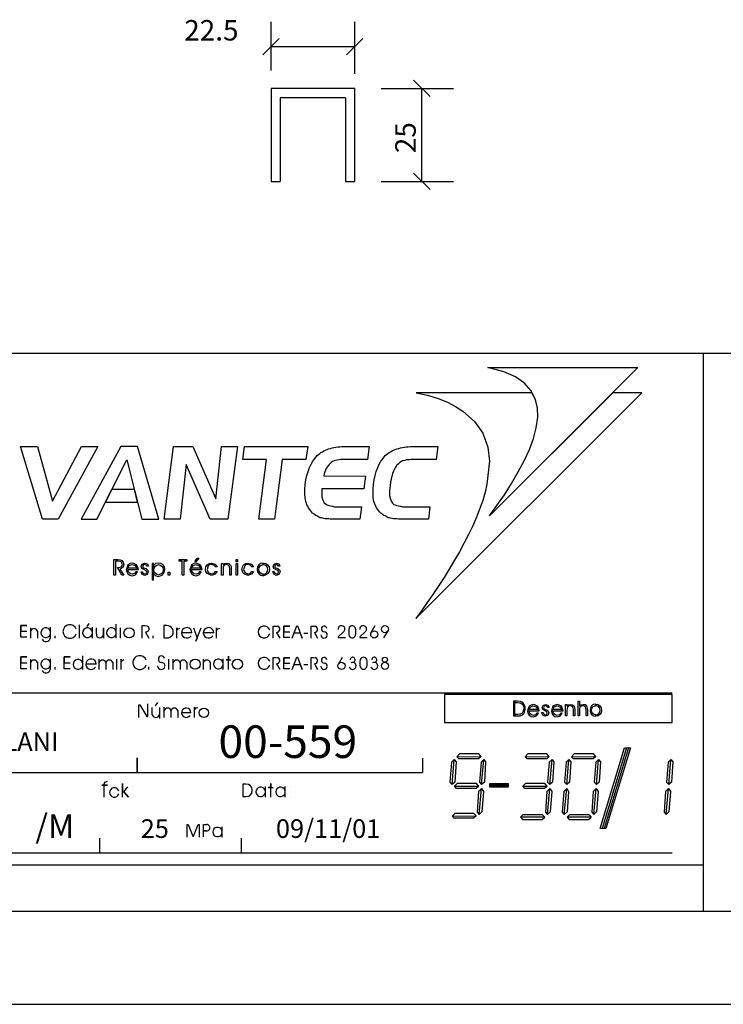
# Model space of a CAD drawing. Extents: x -4864 to 886, y 1133 to 4533.
# Drawn here: x -2881 to -2503, y 1133 to 1663 of the extents above; entities that cross this region are included whole.
import ezdxf

# ---------------------------------------------------------------- set-up
doc = ezdxf.new("R2010")
doc.units = 0
doc.header["$LTSCALE"] = 50
doc.header["$MEASUREMENT"] = 0
doc.layers.get('0').update_dxf_attribs({"linetype": 'CONTINUOUS'})
for name, color, linetype in [('207', 3, 'CONTINUOUS'), ('208', 1, 'CONTINUOUS'), ('212', 15, 'CONTINUOUS'), ('213', 12, 'CONTINUOUS'), ('220', 4, 'CONTINUOUS'), ('221', 5, 'CONTINUOUS'), ('234', 9, 'CONTINUOUS'), ('235', 6, 'CONTINUOUS'), ('7', 2, 'CONTINUOUS')]:
    doc.layers.add(name, color=color, linetype=linetype)
doc.styles.get("Standard").update_dxf_attribs({"font": 'ROMANS.SHX'})

msp = doc.modelspace()

# ---------------------------------------------------------------- linework, layer by layer
for p, q in [((-2701.150146, 1625.757446), (-2746.150146, 1625.757446)), ((-2746.150146, 1625.757446), (-2746.150146, 1575.757446)), ((-2701.150146, 1575.757446), (-2701.150146, 1625.757446)), ((-2706.150146, 1620.757446), (-2741.150146, 1620.757446)), ((-2741.150146, 1620.757446), (-2741.150146, 1575.757446)), ((-2706.150146, 1620.757446), (-2706.150146, 1575.757446)), ((-2746.150146, 1575.757446), (-2741.150146, 1575.757446)), ((-2706.150146, 1575.757446), (-2701.150146, 1575.757446)), ((-2955.136719, 1300.845215), (-2530.576172, 1300.845215)), ((-2818.125, 1265.981934), (-2818.125, 1258.071777)), ((-2818.125, 1258.071777), (-2818.125, 1265.981934)), ((-2664.707031, 1265.786621), (-2664.707031, 1258.071777)), ((-2955.136719, 1258.071777), (-2664.707031, 1258.071777)), ((-2838.339844, 1222.720215), (-2838.339844, 1214.858887)), ((-2762.265625, 1222.720215), (-2762.265625, 1214.858887)), ((-2955.136719, 1214.858887), (-2530.576172, 1214.858887)), ((-4863.779297, 1133.413574), (886.22168, 1133.413574))]:
    msp.add_line(p, q)
for points in [[(-2652.988281, 1299.91748), (-2652.988281, 1284.927246), (-2530.576172, 1284.927246), (-2530.576172, 1299.91748), (-2652.988281, 1299.91748)], [(-2615.878906, 1296.401855), (-2615.878906, 1288.394043), (-2615.097656, 1288.394043), (-2615.097656, 1296.401855), (-2615.878906, 1296.401855)], [(-2615.097656, 1296.401855), (-2615.097656, 1295.620605), (-2613.632813, 1295.620605), (-2612.265625, 1295.425293), (-2611.386719, 1294.98584), (-2610.507813, 1293.765137), (-2610.3125, 1292.593262), (-2610.605469, 1291.030762), (-2611.191406, 1289.956543), (-2612.265625, 1289.370605), (-2613.486328, 1289.175293), (-2615.097656, 1289.175293), (-2615.097656, 1288.394043), (-2613.974609, 1288.394043), (-2612.265625, 1288.491699), (-2611.09375, 1289.077637), (-2610.3125, 1289.663574), (-2609.873047, 1290.493652), (-2609.53125, 1292.10498), (-2609.53125, 1293.081543), (-2609.873047, 1294.155762), (-2610.898438, 1295.620605), (-2612.070313, 1296.255371), (-2613.632813, 1296.401855), (-2615.097656, 1296.401855)], [(-2602.841797, 1291.86084), (-2607.480469, 1291.86084), (-2608.115234, 1291.86084), (-2608.261719, 1291.226074), (-2608.066406, 1289.956543), (-2607.382813, 1288.882324), (-2606.40625, 1288.19873), (-2605.136719, 1288.003418), (-2604.013672, 1288.345215), (-2603.378906, 1288.589355), (-2602.402344, 1289.956543), (-2603.28125, 1289.956543), (-2603.964844, 1288.97998), (-2605.136719, 1288.687012), (-2606.113281, 1288.931152), (-2606.894531, 1289.565918), (-2607.285156, 1290.347168), (-2607.480469, 1291.128418), (-2602.011719, 1291.128418), (-2602.841797, 1291.86084)], [(-2602.792969, 1291.86084), (-2601.962891, 1291.128418), (-2602.402344, 1292.690918), (-2602.890625, 1293.66748), (-2604.0625, 1294.253418), (-2605.136719, 1294.595215), (-2606.308594, 1294.253418), (-2607.431641, 1293.66748), (-2608.066406, 1291.86084), (-2607.431641, 1291.86084), (-2606.699219, 1293.325684), (-2605.234375, 1293.862793), (-2603.671875, 1293.325684), (-2602.792969, 1291.86084)], [(-2600.742188, 1290.347168), (-2599.912109, 1290.347168), (-2599.912109, 1290.249512), (-2599.570313, 1289.370605), (-2598.789063, 1288.97998), (-2598.007813, 1289.224121), (-2597.666016, 1289.956543), (-2597.910156, 1290.640137), (-2598.886719, 1291.128418), (-2600.15625, 1291.86084), (-2600.449219, 1292.88623), (-2599.960938, 1294.106934), (-2598.691406, 1294.644043), (-2597.324219, 1294.155762), (-2596.640625, 1292.983887), (-2597.421875, 1292.983887), (-2597.910156, 1293.618652), (-2598.789063, 1293.862793), (-2599.423828, 1293.618652), (-2599.667969, 1292.983887), (-2599.570313, 1292.495605), (-2599.277344, 1292.202637), (-2598.59375, 1291.909668), (-2598.007813, 1291.714355), (-2597.177734, 1291.030762), (-2596.835938, 1290.005371), (-2597.421875, 1288.73584), (-2598.886719, 1288.247559), (-2600.15625, 1288.784668), (-2600.742188, 1290.347168)], [(-2590, 1291.86084), (-2594.6875, 1291.86084), (-2595.273438, 1291.86084), (-2595.46875, 1291.226074), (-2595.273438, 1289.956543), (-2594.589844, 1288.882324), (-2593.613281, 1288.19873), (-2592.34375, 1288.003418), (-2591.171875, 1288.345215), (-2590.585938, 1288.589355), (-2589.609375, 1289.956543), (-2590.488281, 1289.956543), (-2591.171875, 1288.97998), (-2592.34375, 1288.687012), (-2593.320313, 1288.931152), (-2594.101563, 1289.565918), (-2594.492188, 1290.347168), (-2594.6875, 1291.128418), (-2589.21875, 1291.128418), (-2590, 1291.86084)], [(-2590, 1291.86084), (-2589.169922, 1291.128418), (-2589.609375, 1292.690918), (-2590.097656, 1293.66748), (-2591.269531, 1294.253418), (-2592.34375, 1294.595215), (-2593.515625, 1294.253418), (-2594.638672, 1293.66748), (-2595.273438, 1291.86084), (-2594.638672, 1291.86084), (-2593.90625, 1293.325684), (-2592.441406, 1293.862793), (-2590.878906, 1293.325684), (-2590, 1291.86084)], [(-2587.851563, 1294.497559), (-2587.167969, 1294.497559), (-2587.167969, 1293.862793), (-2586.386719, 1294.44873), (-2585.3125, 1294.644043), (-2584.140625, 1294.44873), (-2583.261719, 1293.618652), (-2582.96875, 1292.88623), (-2582.822266, 1291.616699), (-2582.822266, 1288.394043), (-2583.554688, 1288.394043), (-2583.554688, 1291.86084), (-2583.945313, 1293.374512), (-2585.3125, 1293.960449), (-2586.289063, 1293.66748), (-2586.875, 1293.081543), (-2587.070313, 1292.495605), (-2587.167969, 1291.372559), (-2587.167969, 1288.394043), (-2587.851563, 1288.394043), (-2587.851563, 1294.497559)], [(-2581.064453, 1296.401855), (-2580.332031, 1296.401855), (-2580.332031, 1293.765137), (-2579.550781, 1294.44873), (-2578.476563, 1294.644043), (-2577.402344, 1294.497559), (-2576.669922, 1293.960449), (-2576.035156, 1291.519043), (-2576.035156, 1288.394043), (-2576.71875, 1288.394043), (-2576.71875, 1291.519043), (-2577.158203, 1293.374512), (-2578.476563, 1293.960449), (-2579.453125, 1293.66748), (-2580.136719, 1293.081543), (-2580.283203, 1292.495605), (-2580.332031, 1291.372559), (-2580.332031, 1288.394043), (-2581.064453, 1288.394043), (-2581.064453, 1296.401855)], [(-2571.640625, 1294.741699), (-2572.861328, 1294.497559), (-2573.837891, 1293.765137), (-2574.472656, 1292.690918), (-2574.716797, 1291.421387), (-2574.472656, 1290.151855), (-2573.837891, 1289.175293), (-2572.8125, 1288.491699), (-2571.640625, 1288.296387), (-2571.640625, 1288.97998), (-2572.519531, 1289.224121), (-2573.251953, 1289.76123), (-2573.789063, 1290.493652), (-2573.886719, 1291.421387), (-2573.789063, 1292.397949), (-2573.251953, 1293.228027), (-2571.640625, 1293.960449), (-2571.640625, 1294.741699)], [(-2571.640625, 1294.741699), (-2570.371094, 1294.497559), (-2569.394531, 1293.765137), (-2568.710938, 1292.690918), (-2568.515625, 1291.421387), (-2568.710938, 1290.151855), (-2569.394531, 1289.175293), (-2570.419922, 1288.491699), (-2571.640625, 1288.296387), (-2571.640625, 1288.97998), (-2570.712891, 1289.224121), (-2569.980469, 1289.76123), (-2569.492188, 1290.493652), (-2569.296875, 1291.421387), (-2569.492188, 1292.397949), (-2569.980469, 1293.228027), (-2571.640625, 1293.960449), (-2571.640625, 1294.741699)]]:
    msp.add_lwpolyline(points)
at = {"layer": '212'}
for points in [[(-2605.917969, 1462.124512), (-2668.222656, 1462.124512), (-2661.972656, 1460.757324), (-2656.40625, 1458.999512), (-2651.328125, 1457.046387), (-2647.03125, 1454.800293), (-2642.978516, 1452.26123), (-2636.777344, 1446.743652), (-2632.333984, 1440.347168), (-2629.599609, 1432.876465), (-2628.818359, 1425.45459), (-2630.087891, 1413.052246), (-2631.113281, 1408.706543), (-2632.333984, 1404.214355), (-2635.703125, 1395.22998), (-2637.705078, 1390.640137), (-2639.951172, 1386.001465), (-2644.833984, 1376.675293), (-2647.617188, 1372.085449), (-2653.183594, 1362.808105), (-2659.238281, 1353.726074), (-2662.167969, 1349.380371), (-2665.292969, 1344.937012), (-2668.271484, 1340.737793), (-2546.884766, 1462.124512), (-2562.509766, 1462.124512), (-2628.769531, 1395.913574), (-2624.765625, 1401.577637), (-2620.761719, 1407.339355), (-2616.904297, 1413.296387), (-2613.291016, 1419.546387), (-2610.019531, 1425.552246), (-2607.285156, 1431.655762), (-2605.136719, 1437.515137), (-2603.574219, 1443.276855), (-2602.792969, 1448.940918), (-2602.988281, 1454.019043), (-2604.257813, 1458.901855), (-2605.917969, 1462.124512)], [(-2868.90625, 1394.253418), (-2880.722656, 1433.218262), (-2871.542969, 1433.218262), (-2863.583984, 1403.872559), (-2847.910156, 1433.218262), (-2839.121094, 1433.218262), (-2860.507813, 1394.253418), (-2868.90625, 1394.253418)], [(-2826.816406, 1433.218262), (-2848.154297, 1394.253418), (-2839.707031, 1394.253418), (-2823.642578, 1426.040527), (-2815.488281, 1394.253418), (-2806.357422, 1394.253418), (-2817.929688, 1433.218262), (-2826.816406, 1433.218262)], [(-2798.496094, 1433.218262), (-2788.144531, 1433.218262), (-2775.742188, 1405.044434), (-2772.666016, 1433.218262), (-2764.21875, 1433.218262), (-2769.296875, 1394.253418), (-2778.867188, 1394.253418), (-2791.660156, 1423.550293), (-2795.029297, 1394.253418), (-2803.574219, 1394.253418), (-2798.496094, 1433.218262)], [(-2748.544922, 1426.23584), (-2761.289063, 1426.23584), (-2760.361328, 1433.218262), (-2726.425781, 1433.218262), (-2727.353516, 1426.23584), (-2740.097656, 1426.23584), (-2744.296875, 1394.253418), (-2752.695313, 1394.253418), (-2748.544922, 1426.23584)], [(-2707.675781, 1426.23584), (-2708.652344, 1426.23584), (-2709.580078, 1426.138184), (-2710.605469, 1425.991699), (-2711.435547, 1425.69873), (-2712.265625, 1425.503418), (-2713.046875, 1425.112793), (-2713.779297, 1424.624512), (-2714.267578, 1424.13623), (-2714.853516, 1423.550293), (-2715.439453, 1422.866699), (-2715.976563, 1422.134277), (-2716.464844, 1421.401855), (-2716.953125, 1420.522949), (-2717.294922, 1419.546387), (-2717.539063, 1418.520996), (-2717.783203, 1417.397949), (-2695.371094, 1417.300293), (-2696.25, 1410.562012), (-2718.808594, 1410.562012), (-2718.90625, 1408.218262), (-2718.808594, 1406.118652), (-2718.320313, 1404.458496), (-2717.539063, 1403.04248), (-2717.050781, 1402.554199), (-2716.367188, 1402.163574), (-2715.683594, 1401.772949), (-2714.853516, 1401.47998), (-2714.121094, 1401.284668), (-2713.095703, 1401.089355), (-2712.070313, 1400.894043), (-2710.898438, 1400.894043), (-2697.519531, 1400.894043), (-2698.447266, 1394.253418), (-2712.167969, 1394.253418), (-2713.242188, 1394.253418), (-2714.267578, 1394.253418), (-2715.292969, 1394.302246), (-2716.123047, 1394.399902), (-2717.050781, 1394.44873), (-2717.734375, 1394.546387), (-2718.369141, 1394.644043), (-2719.052734, 1394.839355), (-2719.6875, 1394.98584), (-2720.371094, 1395.22998), (-2720.957031, 1395.620605), (-2721.542969, 1395.913574), (-2722.128906, 1396.206543), (-2722.714844, 1396.645996), (-2723.203125, 1396.987793), (-2723.789063, 1397.476074), (-2724.472656, 1398.062012), (-2725.009766, 1398.843262), (-2725.498047, 1399.526855), (-2726.083984, 1400.259277), (-2726.425781, 1401.089355), (-2726.816406, 1401.919434), (-2727.109375, 1402.749512), (-2727.402344, 1403.726074), (-2727.841797, 1405.679199), (-2727.988281, 1407.974121), (-2727.988281, 1410.317871), (-2727.792969, 1412.905762), (-2727.402344, 1415.347168), (-2726.816406, 1417.690918), (-2726.230469, 1419.839355), (-2725.449219, 1421.890137), (-2724.570313, 1423.745605), (-2723.691406, 1425.405762), (-2722.568359, 1426.870605), (-2721.396484, 1428.335449), (-2720.712891, 1428.921387), (-2719.980469, 1429.409668), (-2719.296875, 1429.995605), (-2718.466797, 1430.38623), (-2717.734375, 1430.874512), (-2716.953125, 1431.265137), (-2716.025391, 1431.558105), (-2715.195313, 1432.046387), (-2714.21875, 1432.241699), (-2713.242188, 1432.534668), (-2712.363281, 1432.681152), (-2711.289063, 1432.827637), (-2710.263672, 1433.022949), (-2709.140625, 1433.120605), (-2708.066406, 1433.218262), (-2706.894531, 1433.218262), (-2693.320313, 1433.218262), (-2694.248047, 1426.23584), (-2707.675781, 1426.23584)], [(-2670.761719, 1426.23584), (-2672.03125, 1426.138184), (-2673.300781, 1426.089355), (-2674.277344, 1425.796387), (-2675.400391, 1425.503418), (-2676.328125, 1425.063965), (-2677.158203, 1424.478027), (-2677.890625, 1423.794434), (-2678.671875, 1423.062012), (-2679.257813, 1422.134277), (-2679.746094, 1421.108887), (-2680.332031, 1420.034668), (-2680.771484, 1418.765137), (-2681.210938, 1417.349121), (-2681.503906, 1415.737793), (-2681.845703, 1414.077637), (-2682.089844, 1412.319824), (-2682.382813, 1409.487793), (-2682.382813, 1406.94873), (-2681.943359, 1404.946777), (-2681.210938, 1403.335449), (-2680.771484, 1402.749512), (-2680.185547, 1402.163574), (-2679.453125, 1401.870605), (-2678.574219, 1401.47998), (-2677.695313, 1401.284668), (-2676.621094, 1401.089355), (-2675.498047, 1400.894043), (-2674.179688, 1400.894043), (-2660.751953, 1400.894043), (-2661.582031, 1394.253418), (-2675.498047, 1394.253418), (-2676.523438, 1394.253418), (-2677.597656, 1394.253418), (-2678.574219, 1394.302246), (-2679.453125, 1394.399902), (-2680.332031, 1394.44873), (-2681.113281, 1394.546387), (-2681.845703, 1394.644043), (-2682.431641, 1394.839355), (-2683.017578, 1394.98584), (-2683.701172, 1395.22998), (-2684.287109, 1395.620605), (-2684.873047, 1395.913574), (-2685.458984, 1396.206543), (-2686.044922, 1396.645996), (-2686.582031, 1396.987793), (-2687.216797, 1397.476074), (-2687.802734, 1398.062012), (-2688.388672, 1398.843262), (-2688.974609, 1399.526855), (-2689.414063, 1400.259277), (-2689.804688, 1401.089355), (-2690.146484, 1401.919434), (-2690.488281, 1402.749512), (-2690.830078, 1403.726074), (-2691.171875, 1405.679199), (-2691.318359, 1407.974121), (-2691.318359, 1410.317871), (-2691.074219, 1412.905762), (-2690.732422, 1415.347168), (-2690.146484, 1417.690918), (-2689.560547, 1419.839355), (-2688.828125, 1421.890137), (-2687.949219, 1423.745605), (-2687.070313, 1425.405762), (-2685.947266, 1426.870605), (-2684.726563, 1428.335449), (-2684.042969, 1428.921387), (-2683.457031, 1429.409668), (-2682.578125, 1429.995605), (-2681.943359, 1430.38623), (-2681.113281, 1430.874512), (-2680.234375, 1431.265137), (-2679.355469, 1431.558105), (-2678.476563, 1432.046387), (-2677.5, 1432.241699), (-2676.523438, 1432.534668), (-2675.546875, 1432.681152), (-2674.472656, 1432.827637), (-2673.496094, 1433.022949), (-2672.421875, 1433.120605), (-2671.25, 1433.218262), (-2670.126953, 1433.218262), (-2656.552734, 1433.218262), (-2657.480469, 1426.23584), (-2670.761719, 1426.23584)], [(-2831.699219, 1410.171387), (-2835.117188, 1403.335449), (-2817.832031, 1403.335449), (-2819.589844, 1410.171387), (-2831.699219, 1410.171387)], [(-2829.648438, 1371.597168), (-2829.648438, 1364.175293), (-2830.527344, 1364.175293), (-2830.527344, 1372.427246), (-2828.378906, 1372.427246), (-2827.207031, 1372.32959), (-2826.279297, 1371.938965), (-2825.546875, 1371.01123), (-2825.205078, 1369.790527), (-2825.791016, 1368.179199), (-2827.304688, 1367.397949), (-2825.205078, 1364.175293), (-2826.230469, 1364.175293), (-2828.671875, 1368.179199), (-2827.890625, 1368.179199), (-2826.621094, 1368.569824), (-2826.035156, 1369.741699), (-2826.230469, 1370.522949), (-2826.71875, 1371.206543), (-2827.304688, 1371.401855), (-2828.525391, 1371.597168), (-2829.648438, 1371.597168)], [(-2793.027344, 1364.175293), (-2793.808594, 1364.175293), (-2793.808594, 1371.597168), (-2795.46875, 1371.597168), (-2795.46875, 1372.427246), (-2791.367188, 1372.427246), (-2791.367188, 1371.597168), (-2793.027344, 1371.597168), (-2793.027344, 1364.175293)], [(-2786.582031, 1371.304199), (-2787.070313, 1371.304199), (-2785.898438, 1373.257324), (-2785.019531, 1373.257324), (-2786.582031, 1371.304199)], [(-2764.121094, 1371.206543), (-2764.853516, 1371.206543), (-2764.853516, 1372.476074), (-2764.121094, 1372.476074), (-2764.121094, 1371.206543)], [(-2818.320313, 1367.788574), (-2823.105469, 1367.788574), (-2823.740234, 1367.788574), (-2823.935547, 1367.202637), (-2823.691406, 1365.835449), (-2823.007813, 1364.76123), (-2821.982422, 1364.028809), (-2820.664063, 1363.784668), (-2819.492188, 1364.175293), (-2818.857422, 1364.468262), (-2817.929688, 1365.835449), (-2818.759766, 1365.835449), (-2819.492188, 1364.907715), (-2820.664063, 1364.565918), (-2821.689453, 1364.810059), (-2822.470703, 1365.444824), (-2822.910156, 1366.226074), (-2823.105469, 1367.10498), (-2817.441406, 1367.10498), (-2818.320313, 1367.788574)], [(-2818.320313, 1367.837402), (-2817.441406, 1367.10498), (-2817.929688, 1368.66748), (-2818.417969, 1369.644043), (-2819.589844, 1370.22998), (-2820.664063, 1370.620605), (-2821.835938, 1370.327637), (-2823.056641, 1369.644043), (-2823.691406, 1367.837402), (-2823.056641, 1367.837402), (-2822.324219, 1369.351074), (-2820.761719, 1369.888184), (-2819.150391, 1369.351074), (-2818.320313, 1367.837402)], [(-2815.976563, 1365.835449), (-2815.195313, 1365.835449), (-2815.195313, 1365.786621), (-2814.951172, 1365.151855), (-2814.121094, 1364.76123), (-2813.291016, 1365.005371), (-2812.949219, 1365.737793), (-2813.242188, 1366.519043), (-2814.21875, 1367.007324), (-2815.488281, 1367.739746), (-2815.878906, 1368.765137), (-2815.390625, 1370.034668), (-2814.023438, 1370.620605), (-2812.607422, 1370.132324), (-2811.923828, 1368.862793), (-2812.753906, 1368.862793), (-2813.193359, 1369.546387), (-2814.121094, 1369.790527), (-2814.804688, 1369.546387), (-2815, 1368.862793), (-2814.951172, 1368.374512), (-2814.609375, 1368.081543), (-2813.925781, 1367.788574), (-2813.291016, 1367.593262), (-2812.460938, 1366.909668), (-2812.167969, 1365.835449), (-2812.753906, 1364.51709), (-2814.21875, 1363.97998), (-2815.488281, 1364.565918), (-2815.976563, 1365.835449)], [(-2809.238281, 1370.425293), (-2810.019531, 1370.425293), (-2810.019531, 1361.538574), (-2809.238281, 1361.538574), (-2809.238281, 1370.425293)], [(-2809.238281, 1367.007324), (-2809.238281, 1364.76123), (-2808.164063, 1363.97998), (-2806.699219, 1363.394043), (-2804.648438, 1364.175293), (-2803.476563, 1365.444824), (-2803.183594, 1367.10498), (-2803.378906, 1368.472168), (-2804.160156, 1369.644043), (-2805.283203, 1370.376465), (-2806.601563, 1370.620605), (-2808.164063, 1370.278809), (-2809.238281, 1369.351074), (-2809.238281, 1367.007324), (-2808.408203, 1368.960449), (-2807.578125, 1369.546387), (-2806.601563, 1369.790527), (-2805.625, 1369.546387), (-2804.794922, 1368.960449), (-2804.257813, 1368.179199), (-2804.111328, 1367.10498), (-2804.257813, 1365.786621), (-2805.234375, 1364.858887), (-2806.601563, 1364.272949), (-2807.724609, 1364.712402), (-2808.75, 1365.493652), (-2809.238281, 1367.007324)], [(-2800.595703, 1364.175293), (-2801.425781, 1364.175293), (-2801.425781, 1365.640137), (-2800.595703, 1365.640137), (-2800.595703, 1364.175293)], [(-2784.042969, 1367.788574), (-2788.828125, 1367.788574), (-2789.511719, 1367.788574), (-2789.707031, 1367.202637), (-2789.462891, 1365.835449), (-2788.730469, 1364.76123), (-2787.753906, 1364.028809), (-2786.435547, 1363.784668), (-2785.263672, 1364.175293), (-2784.628906, 1364.468262), (-2783.652344, 1365.835449), (-2784.53125, 1365.835449), (-2785.214844, 1364.907715), (-2786.435547, 1364.565918), (-2787.460938, 1364.810059), (-2788.242188, 1365.444824), (-2788.632813, 1366.226074), (-2788.828125, 1367.10498), (-2783.164063, 1367.10498), (-2784.042969, 1367.788574)], [(-2784.042969, 1367.837402), (-2783.164063, 1367.10498), (-2783.652344, 1368.66748), (-2784.140625, 1369.644043), (-2785.3125, 1370.22998), (-2786.386719, 1370.620605), (-2787.607422, 1370.327637), (-2788.828125, 1369.644043), (-2789.462891, 1367.837402), (-2788.828125, 1367.837402), (-2788.046875, 1369.351074), (-2786.533203, 1369.888184), (-2784.921875, 1369.351074), (-2784.042969, 1367.837402)], [(-2775.9375, 1368.569824), (-2776.914063, 1369.546387), (-2778.183594, 1369.839355), (-2779.111328, 1369.741699), (-2779.84375, 1369.155762), (-2780.527344, 1367.202637), (-2779.84375, 1365.493652), (-2778.183594, 1364.76123), (-2776.914063, 1365.054199), (-2775.9375, 1366.128418), (-2775.15625, 1366.128418), (-2776.328125, 1364.565918), (-2778.085938, 1363.97998), (-2780.429688, 1364.956543), (-2781.113281, 1365.981934), (-2781.308594, 1367.202637), (-2781.113281, 1368.569824), (-2780.429688, 1369.644043), (-2779.355469, 1370.376465), (-2778.085938, 1370.620605), (-2776.376953, 1370.034668), (-2775.15625, 1368.569824), (-2775.9375, 1368.569824)], [(-2772.714844, 1370.425293), (-2771.933594, 1370.425293), (-2771.933594, 1369.790527), (-2771.152344, 1370.376465), (-2770.078125, 1370.620605), (-2768.808594, 1370.376465), (-2767.929688, 1369.546387), (-2767.636719, 1368.765137), (-2767.490234, 1367.495605), (-2767.490234, 1364.175293), (-2768.222656, 1364.175293), (-2768.222656, 1367.739746), (-2768.613281, 1369.302246), (-2770.078125, 1369.839355), (-2771.054688, 1369.644043), (-2771.689453, 1368.960449), (-2771.835938, 1368.374512), (-2771.933594, 1367.202637), (-2771.933594, 1364.175293), (-2772.714844, 1364.175293), (-2772.714844, 1370.425293)], [(-2764.853516, 1364.175293), (-2764.853516, 1370.425293), (-2764.121094, 1370.425293), (-2764.121094, 1364.175293), (-2764.853516, 1364.175293)], [(-2756.40625, 1368.569824), (-2757.285156, 1369.546387), (-2758.603516, 1369.839355), (-2759.53125, 1369.741699), (-2760.263672, 1369.155762), (-2760.898438, 1367.202637), (-2760.263672, 1365.493652), (-2758.603516, 1364.76123), (-2757.285156, 1365.054199), (-2756.40625, 1366.128418), (-2755.576172, 1366.128418), (-2756.699219, 1364.565918), (-2758.554688, 1363.97998), (-2760.849609, 1364.956543), (-2761.484375, 1365.981934), (-2761.777344, 1367.202637), (-2761.484375, 1368.569824), (-2760.849609, 1369.644043), (-2759.775391, 1370.376465), (-2758.554688, 1370.620605), (-2756.796875, 1370.034668), (-2755.576172, 1368.569824), (-2756.40625, 1368.569824)], [(-2750.302734, 1370.620605), (-2751.621094, 1370.425293), (-2752.695313, 1369.644043), (-2753.378906, 1368.520996), (-2753.623047, 1367.202637), (-2753.378906, 1365.835449), (-2752.695313, 1364.76123), (-2751.572266, 1364.077637), (-2750.302734, 1363.784668), (-2750.302734, 1364.565918), (-2751.230469, 1364.858887), (-2752.011719, 1365.347168), (-2752.597656, 1366.177246), (-2752.744141, 1367.202637), (-2752.597656, 1368.228027), (-2752.011719, 1369.058105), (-2750.302734, 1369.839355), (-2750.302734, 1370.620605)], [(-2750.302734, 1370.620605), (-2748.984375, 1370.425293), (-2747.958984, 1369.644043), (-2747.226563, 1368.520996), (-2747.03125, 1367.202637), (-2747.226563, 1365.835449), (-2747.958984, 1364.76123), (-2749.082031, 1364.077637), (-2750.302734, 1363.784668), (-2750.302734, 1364.565918), (-2749.375, 1364.858887), (-2748.59375, 1365.347168), (-2748.007813, 1366.177246), (-2747.861328, 1367.202637), (-2748.007813, 1368.228027), (-2748.59375, 1369.058105), (-2750.302734, 1369.839355), (-2750.302734, 1370.620605)], [(-2745.224609, 1366.128418), (-2744.394531, 1366.128418), (-2744.394531, 1366.07959), (-2744.052734, 1365.151855), (-2743.222656, 1364.76123), (-2742.392578, 1365.005371), (-2742.050781, 1365.737793), (-2742.34375, 1366.519043), (-2743.320313, 1367.007324), (-2744.638672, 1367.739746), (-2744.980469, 1368.765137), (-2744.492188, 1370.034668), (-2743.125, 1370.620605), (-2741.904297, 1370.132324), (-2741.318359, 1368.862793), (-2742.148438, 1368.862793), (-2742.490234, 1369.546387), (-2743.222656, 1369.790527), (-2743.90625, 1369.546387), (-2744.101563, 1368.862793), (-2744.052734, 1368.374512), (-2743.710938, 1368.081543), (-2743.027344, 1367.788574), (-2742.392578, 1367.593262), (-2741.5625, 1366.909668), (-2741.269531, 1365.835449), (-2741.855469, 1364.51709), (-2743.320313, 1363.97998), (-2744.638672, 1364.565918), (-2745.224609, 1366.128418)]]:
    msp.add_lwpolyline(points, dxfattribs=at)
at = {"layer": '213'}
for p, q in [((-2569.345703, 1227.944824), (-2556.210938, 1271.304199)), ((-2555.136719, 1271.304199), (-2568.271484, 1227.944824)), ((-2554.0625, 1271.304199), (-2567.197266, 1227.944824)), ((-2552.988281, 1271.304199), (-2566.171875, 1227.944824)), ((-2556.210938, 1271.304199), (-2552.988281, 1271.304199)), ((-2628.525391, 1250.063965), (-2628.525391, 1252.163574)), ((-2628.525391, 1252.163574), (-2618.710938, 1252.163574)), ((-2628.525391, 1250.063965), (-2628.525391, 1252.163574)), ((-2628.525391, 1252.163574), (-2618.710938, 1252.163574)), ((-2628.525391, 1251.47998), (-2618.710938, 1251.47998)), ((-2628.525391, 1251.47998), (-2618.710938, 1251.47998)), ((-2628.525391, 1250.796387), (-2618.710938, 1250.796387)), ((-2628.525391, 1250.796387), (-2618.710938, 1250.796387)), ((-2618.710938, 1250.063965), (-2628.525391, 1250.063965)), ((-2618.710938, 1250.063965), (-2628.525391, 1250.063965)), ((-2618.710938, 1252.163574), (-2618.710938, 1250.063965)), ((-2618.710938, 1252.163574), (-2618.710938, 1250.063965)), ((-2566.171875, 1227.944824), (-2569.345703, 1227.944824))]:
    msp.add_line(p, q, dxfattribs=at)
at = {"layer": '220'}
for points in [[(-2647.763672, 1265.054199), (-2649.228516, 1263.638184), (-2650.107422, 1252.749512), (-2648.837891, 1251.47998), (-2647.763672, 1265.054199), (-2646.689453, 1263.784668), (-2647.421875, 1252.847168), (-2648.837891, 1251.47998)], [(-2633.261719, 1266.616699), (-2634.53125, 1267.983887), (-2644.833984, 1267.983887), (-2646.25, 1266.519043), (-2633.261719, 1266.616699), (-2634.677734, 1265.347168), (-2645.175781, 1265.347168), (-2646.25, 1266.519043)], [(-2631.796875, 1265.054199), (-2633.261719, 1263.638184), (-2634.189453, 1252.749512), (-2632.96875, 1251.47998), (-2631.796875, 1265.054199), (-2630.820313, 1263.784668), (-2631.503906, 1252.847168), (-2632.96875, 1251.47998)], [(-2596.591797, 1266.616699), (-2597.861328, 1267.983887), (-2608.164063, 1267.983887), (-2609.580078, 1266.519043), (-2596.591797, 1266.616699), (-2598.007813, 1265.347168), (-2608.505859, 1265.347168), (-2609.580078, 1266.519043)], [(-2595.126953, 1265.054199), (-2596.640625, 1263.638184), (-2597.519531, 1252.749512), (-2596.25, 1251.47998), (-2595.126953, 1265.054199), (-2594.101563, 1263.784668), (-2594.833984, 1252.847168), (-2596.25, 1251.47998)], [(-2586.09375, 1265.054199), (-2587.558594, 1263.638184), (-2588.4375, 1252.749512), (-2587.167969, 1251.47998), (-2586.09375, 1265.054199), (-2585.019531, 1263.784668), (-2585.751953, 1252.847168), (-2587.167969, 1251.47998)], [(-2571.640625, 1266.616699), (-2572.910156, 1267.983887), (-2583.164063, 1267.983887), (-2584.628906, 1266.519043), (-2571.640625, 1266.616699), (-2573.007813, 1265.347168), (-2583.554688, 1265.347168), (-2584.628906, 1266.519043)], [(-2570.126953, 1265.054199), (-2571.640625, 1263.638184), (-2572.519531, 1252.749512), (-2571.25, 1251.47998), (-2570.126953, 1265.054199), (-2569.101563, 1263.784668), (-2569.833984, 1252.847168), (-2571.25, 1251.47998)], [(-2531.259766, 1265.054199), (-2532.773438, 1263.638184), (-2533.652344, 1252.749512), (-2532.382813, 1251.47998), (-2531.259766, 1265.054199), (-2530.234375, 1263.784668), (-2530.966797, 1252.847168), (-2532.382813, 1251.47998)], [(-2634.482422, 1250.69873), (-2635.751953, 1252.065918), (-2646.054688, 1252.065918), (-2647.470703, 1250.601074), (-2634.482422, 1250.69873), (-2635.898438, 1249.429199), (-2646.396484, 1249.429199), (-2647.470703, 1250.601074)], [(-2633.066406, 1249.331543), (-2634.628906, 1247.769043), (-2635.361328, 1236.733887), (-2634.335938, 1235.513184), (-2633.066406, 1249.331543), (-2632.041016, 1247.866699), (-2632.871094, 1236.831543), (-2634.335938, 1235.513184)], [(-2597.8125, 1250.69873), (-2599.082031, 1252.065918), (-2609.384766, 1252.065918), (-2610.800781, 1250.601074), (-2597.8125, 1250.69873), (-2599.228516, 1249.429199), (-2609.726563, 1249.429199), (-2610.800781, 1250.601074)], [(-2596.347656, 1249.331543), (-2597.910156, 1247.769043), (-2598.642578, 1236.733887), (-2597.617188, 1235.513184), (-2596.347656, 1249.331543), (-2595.322266, 1247.866699), (-2596.152344, 1236.831543), (-2597.617188, 1235.513184)], [(-2587.265625, 1249.331543), (-2588.828125, 1247.769043), (-2589.609375, 1236.733887), (-2588.535156, 1235.513184), (-2587.265625, 1249.331543), (-2586.240234, 1247.866699), (-2587.070313, 1236.831543), (-2588.535156, 1235.513184)], [(-2571.396484, 1249.331543), (-2572.958984, 1247.769043), (-2573.691406, 1236.733887), (-2572.666016, 1235.513184), (-2571.396484, 1249.331543), (-2570.371094, 1247.866699), (-2571.152344, 1236.831543), (-2572.666016, 1235.513184)], [(-2532.529297, 1249.331543), (-2534.091797, 1247.769043), (-2534.824219, 1236.733887), (-2533.798828, 1235.513184), (-2532.529297, 1249.331543), (-2531.503906, 1247.866699), (-2532.285156, 1236.831543), (-2533.798828, 1235.513184)], [(-2635.849609, 1234.683105), (-2637.119141, 1236.050293), (-2647.421875, 1236.050293), (-2648.837891, 1234.585449), (-2635.849609, 1234.683105), (-2637.265625, 1233.413574), (-2647.763672, 1233.413574), (-2648.837891, 1234.585449)], [(-2612.070313, 1233.950684), (-2610.996094, 1232.72998), (-2600.449219, 1232.72998), (-2599.082031, 1233.999512), (-2612.070313, 1233.950684), (-2610.605469, 1235.415527), (-2600.351563, 1235.415527), (-2599.082031, 1233.999512)], [(-2587.070313, 1233.950684), (-2585.996094, 1232.72998), (-2575.449219, 1232.72998), (-2574.082031, 1233.999512), (-2587.070313, 1233.950684), (-2585.605469, 1235.415527), (-2575.351563, 1235.415527), (-2574.082031, 1233.999512)]]:
    msp.add_lwpolyline(points, dxfattribs=at)
at = {"layer": '221'}
for p, q in [((-4085.996094, 1483.413574), (836.22168, 1483.413574)), ((-2513.779297, 1183.413574), (-2513.779297, 1483.413574)), ((-2875.253906, 1330.288574), (-2875.253906, 1335.85498)), ((-2871.640625, 1333.999512), (-2871.640625, 1330.288574)), ((-2864.755859, 1336.050293), (-2864.755859, 1330.288574)), ((-2842.294922, 1336.050293), (-2842.294922, 1330.288574)), ((-2829.453125, 1337.710449), (-2829.453125, 1330.288574)), ((-2802.109375, 1336.978027), (-2803.769531, 1336.978027)), ((-2803.769531, 1336.978027), (-2803.769531, 1330.38623)), ((-2692.34375, 1333.218262), (-2690.097656, 1336.978027)), ((-2685.458984, 1330.38623), (-2683.261719, 1334.145996)), ((-2803.769531, 1330.38623), (-2802.158203, 1330.38623)), ((-2788.632813, 1333.120605), (-2794.199219, 1333.120605)), ((-2776.914063, 1333.120605), (-2782.578125, 1333.120605)), ((-2875.253906, 1313.442871), (-2875.253906, 1318.960449)), ((-2864.755859, 1319.155762), (-2864.755859, 1313.442871)), ((-2847.421875, 1320.718262), (-2847.421875, 1313.296387)), ((-2838.535156, 1313.442871), (-2838.535156, 1318.960449)), ((-2798.691406, 1313.442871), (-2798.691406, 1318.960449)), ((-2782.431641, 1313.442871), (-2782.431641, 1318.960449)), ((-2771.982422, 1319.155762), (-2771.982422, 1313.442871)), ((-2709.873047, 1316.32373), (-2707.675781, 1320.083496)), ((-2871.640625, 1317.10498), (-2871.640625, 1313.442871)), ((-2840.048828, 1316.226074), (-2845.664063, 1316.226074)), ((-2834.873047, 1317.10498), (-2834.873047, 1313.442871)), ((-2831.210938, 1317.10498), (-2831.210938, 1313.442871)), ((-2794.980469, 1317.10498), (-2794.980469, 1313.442871)), ((-2791.367188, 1317.10498), (-2791.367188, 1313.442871)), ((-2778.769531, 1317.10498), (-2778.769531, 1313.442871)), ((-2809.970703, 1288.97998), (-2809.970703, 1292.935059)), ((-2806.064453, 1292.935059), (-2806.064453, 1287.026855)), ((-2803.574219, 1287.612793), (-2803.574219, 1293.179199)), ((-2799.912109, 1291.32373), (-2799.912109, 1287.612793)), ((-2796.25, 1291.32373), (-2796.25, 1287.612793)), ((-2789.169922, 1290.151855), (-2794.296875, 1290.151855)), ((-2749.375, 1250.405762), (-2749.375, 1244.839355)), ((-2738.730469, 1250.405762), (-2738.730469, 1244.839355)), ((-2782.382813, 1226.577637), (-2782.382813, 1230.093262)), ((-2782.382813, 1230.093262), (-2780.722656, 1230.093262)), ((-2772.519531, 1228.82373), (-2772.519531, 1223.257324)), ((-2782.382813, 1223.35498), (-2782.382813, 1226.577637)), ((-2782.382813, 1223.35498), (-2782.382813, 1226.577637)), ((-2782.382813, 1226.577637), (-2780.820313, 1226.577637)), ((-2780.820313, 1226.577637), (-2782.382813, 1226.577637)), ((-4697.128906, 1208.413574), (-2513.779297, 1208.413574))]:
    msp.add_line(p, q, dxfattribs=at)
for points in [[(-2877.304688, 1330.679199), (-2880.625, 1330.679199), (-2880.625, 1337.075684), (-2877.304688, 1337.075684), (-2880.625, 1337.075684), (-2880.625, 1333.901855), (-2877.304688, 1333.901855)], [(-2849.130859, 1330.288574), (-2849.130859, 1337.41748)], [(-2845.029297, 1336.440918), (-2843.857422, 1338.149902)], [(-2840.097656, 1335.708496), (-2840.097656, 1332.827637), (-2839.658203, 1330.972168), (-2838.242188, 1330.483887), (-2837.363281, 1330.630371), (-2836.679688, 1331.16748), (-2836.533203, 1331.362793), (-2836.240234, 1331.802246), (-2836.240234, 1335.708496), (-2836.240234, 1330.288574)], [(-2827.011719, 1337.515137), (-2827.011719, 1337.515137)], [(-2827.011719, 1330.288574), (-2827.011719, 1335.708496)], [(-2815.390625, 1330.288574), (-2815.390625, 1337.026855), (-2813.974609, 1337.026855), (-2812.851563, 1336.929199), (-2812.167969, 1336.440918), (-2811.728516, 1335.659668), (-2811.728516, 1334.683105), (-2812.167969, 1333.999512), (-2812.851563, 1333.608887), (-2813.535156, 1333.51123), (-2811.728516, 1330.288574)], [(-2796.738281, 1330.288574), (-2796.738281, 1335.757324), (-2796.738281, 1334.29248), (-2796.347656, 1334.878418), (-2795.957031, 1335.317871), (-2795.126953, 1335.61084)], [(-2787.851563, 1335.708496), (-2785.996094, 1330.776855), (-2785.800781, 1330.288574), (-2786.484375, 1328.530762), (-2783.603516, 1335.708496)], [(-2775.351563, 1330.288574), (-2775.351563, 1335.757324), (-2775.351563, 1334.29248), (-2774.912109, 1334.878418), (-2774.472656, 1335.317871), (-2773.691406, 1335.61084)], [(-2744.931641, 1330.288574), (-2744.931641, 1336.733887), (-2743.613281, 1336.733887), (-2742.539063, 1336.63623)], [(-2736.09375, 1330.532715), (-2739.316406, 1330.532715), (-2739.316406, 1336.63623), (-2736.09375, 1336.63623), (-2739.316406, 1336.63623), (-2739.316406, 1333.608887), (-2736.09375, 1333.608887)], [(-2734.775391, 1330.288574), (-2732.333984, 1336.831543), (-2731.992188, 1336.831543), (-2729.355469, 1330.288574), (-2730.380859, 1332.827637), (-2733.847656, 1332.827637)], [(-2724.570313, 1330.288574), (-2724.570313, 1336.733887), (-2723.251953, 1336.733887), (-2722.177734, 1336.63623)], [(-2702.792969, 1336.880371), (-2703.330078, 1336.733887), (-2704.0625, 1335.952637), (-2704.355469, 1334.683105), (-2704.355469, 1332.632324), (-2704.0625, 1331.362793), (-2703.330078, 1330.581543), (-2702.792969, 1330.435059), (-2702.109375, 1330.435059), (-2701.572266, 1330.581543), (-2700.839844, 1331.362793), (-2700.546875, 1332.632324), (-2700.546875, 1334.683105), (-2700.839844, 1335.952637), (-2701.572266, 1336.733887), (-2702.109375, 1336.880371), (-2702.792969, 1336.880371)], [(-2862.119141, 1330.288574), (-2862.119141, 1331.558105)], [(-2809.433594, 1330.288574), (-2809.433594, 1331.558105)], [(-2743.222656, 1333.315918), (-2741.464844, 1330.288574)], [(-2728.525391, 1332.827637), (-2726.328125, 1332.827637)], [(-2722.861328, 1333.315918), (-2721.103516, 1330.288574)], [(-2707.1875, 1333.706543), (-2710.019531, 1330.874512), (-2710.019531, 1330.630371), (-2706.162109, 1330.630371)], [(-2695.46875, 1333.706543), (-2698.398438, 1330.874512), (-2698.398438, 1330.630371), (-2694.492188, 1330.630371)], [(-2877.304688, 1313.784668), (-2880.625, 1313.784668), (-2880.625, 1320.22998), (-2877.304688, 1320.22998), (-2880.625, 1320.22998), (-2880.625, 1317.007324), (-2877.304688, 1317.007324)], [(-2854.013672, 1313.784668), (-2857.382813, 1313.784668), (-2857.382813, 1320.22998), (-2854.013672, 1320.22998), (-2857.382813, 1320.22998), (-2857.382813, 1317.007324), (-2854.013672, 1317.007324)], [(-2828.964844, 1320.620605), (-2828.964844, 1320.620605)], [(-2828.964844, 1313.442871), (-2828.964844, 1318.862793)], [(-2826.71875, 1313.442871), (-2826.71875, 1318.960449), (-2826.71875, 1317.397949), (-2826.279297, 1317.983887), (-2825.839844, 1318.472168), (-2825.058594, 1318.765137)], [(-2801.083984, 1320.620605), (-2801.083984, 1320.620605)], [(-2801.083984, 1313.442871), (-2801.083984, 1318.862793)], [(-2769.003906, 1313.442871), (-2769.003906, 1320.571777), (-2769.003906, 1318.618652), (-2770.273438, 1318.618652), (-2767.783203, 1318.618652)], [(-2744.931641, 1313.442871), (-2744.931641, 1319.839355), (-2743.613281, 1319.839355), (-2742.539063, 1319.741699)], [(-2736.09375, 1313.687012), (-2739.316406, 1313.687012), (-2739.316406, 1319.741699), (-2736.09375, 1319.741699), (-2739.316406, 1319.741699), (-2739.316406, 1316.714355), (-2736.09375, 1316.714355)], [(-2734.775391, 1313.442871), (-2732.333984, 1319.937012), (-2731.992188, 1319.937012), (-2729.355469, 1313.442871), (-2730.380859, 1315.933105), (-2733.847656, 1315.933105)], [(-2724.570313, 1313.442871), (-2724.570313, 1319.839355), (-2723.251953, 1319.839355), (-2722.177734, 1319.741699)], [(-2862.119141, 1313.442871), (-2862.119141, 1314.712402)], [(-2811.777344, 1313.442871), (-2811.777344, 1314.76123)], [(-2743.222656, 1316.470215), (-2741.464844, 1313.442871)], [(-2728.525391, 1315.981934), (-2726.328125, 1315.981934)], [(-2722.861328, 1316.470215), (-2721.103516, 1313.442871)], [(-2817.099609, 1287.612793), (-2817.099609, 1294.44873), (-2816.708984, 1294.44873), (-2812.851563, 1288.052246), (-2812.363281, 1288.052246), (-2812.363281, 1294.839355)], [(-2807.1875, 1295.571777), (-2808.408203, 1293.862793)], [(-2787.216797, 1287.612793), (-2787.216797, 1293.179199), (-2787.216797, 1291.616699), (-2786.777344, 1292.251465), (-2786.386719, 1292.690918), (-2785.556641, 1292.983887)], [(-2777.255859, 1293.081543), (-2777.255859, 1293.081543)], [(-2777.255859, 1287.515137), (-2777.255859, 1287.515137)], [(-2835.800781, 1244.839355), (-2835.800781, 1251.138184), (-2837.070313, 1251.138184), (-2833.945313, 1251.138184), (-2835.800781, 1251.138184), (-2835.800781, 1251.675293), (-2835.410156, 1252.79834), (-2833.945313, 1253.335449)], [(-2825.888672, 1244.839355), (-2825.888672, 1252.065918), (-2825.888672, 1247.720215), (-2825.15625, 1247.671387), (-2822.763672, 1244.839355), (-2825.15625, 1247.671387), (-2823.154297, 1250.308105)], [(-2820.712891, 1250.308105), (-2820.712891, 1250.308105)], [(-2761.289063, 1251.675293), (-2761.289063, 1245.132324), (-2759.726563, 1245.132324), (-2758.261719, 1245.376465), (-2757.382813, 1245.815918), (-2756.503906, 1246.938965), (-2756.259766, 1248.452637), (-2756.503906, 1249.868652), (-2757.382813, 1251.089355), (-2758.310547, 1251.577637), (-2759.628906, 1251.675293), (-2761.289063, 1251.675293)], [(-2746.298828, 1244.839355), (-2746.298828, 1252.065918), (-2746.298828, 1250.015137), (-2747.617188, 1250.015137), (-2744.980469, 1250.015137)], [(-2735.898438, 1250.308105), (-2735.898438, 1250.308105)], [(-2820.712891, 1244.839355), (-2820.712891, 1244.839355)], [(-2735.898438, 1244.839355), (-2735.898438, 1244.839355)], [(-2791.171875, 1223.257324), (-2791.171875, 1230.093262), (-2790.683594, 1230.093262), (-2788.144531, 1223.745605), (-2787.802734, 1223.745605), (-2785.3125, 1230.093262), (-2784.726563, 1230.093262), (-2784.726563, 1223.257324)]]:
    msp.add_lwpolyline(points, dxfattribs=at)
for centre, radius in [((-2822.421875, 1333.071777), 2.744013), ((-2690.683594, 1332.241699), 1.898682), ((-2684.921875, 1335.07373), 1.898682), ((-2786.875, 1316.226074), 2.744013), ((-2764.21875, 1316.226074), 2.744013), ((-2684.921875, 1318.618652), 1.362273), ((-2708.261719, 1315.347168), 1.898682), ((-2684.921875, 1315.347168), 1.895947), ((-2782.1875, 1290.151855), 2.5125)]:
    msp.add_circle(centre, radius, dxfattribs=at)
for centre, radius, start, end in [((-2873.496094, 1333.413574), 1.925885, 18.220497, 161.779495), ((-2867.197266, 1333.120605), 2.610957, 19.941999, 340.342255), ((-2854.257813, 1333.804199), 3.708, 19.941999, 340.342255), ((-2844.785156, 1333.120605), 2.610957, 19.941999, 340.342255), ((-2831.894531, 1333.120605), 2.610957, 19.941999, 340.342255), ((-2801.962891, 1333.657715), 3.311728, 266.596069, 92.133736), ((-2791.416016, 1333.120605), 2.80884, 0.001029, 325.594666), ((-2779.746094, 1333.120605), 2.80884, 0.001029, 325.594666), ((-2749.863281, 1333.560059), 3.205875, 19.941999, 340.342255), ((-2743.125, 1335.024902), 1.689793, 266.84256, 70.162224), ((-2722.763672, 1335.024902), 1.689793, 266.84256, 70.162224), ((-2717.587891, 1335.122559), 1.490814, 174.587097, 269.878052), ((-2717.587891, 1335.220215), 1.490814, 10.26001, 178.966034), ((-2708.261719, 1335.07373), 1.864545, 1.194907, 185.577866), ((-2708.261719, 1335.171387), 1.831348, 306.099884, 357.044617), ((-2696.640625, 1335.07373), 1.864545, 1.194907, 185.577866), ((-2696.542969, 1335.171387), 1.831348, 306.099884, 357.044617), ((-2867.050781, 1330.776855), 2.378052, 208.560013, 345.113739), ((-2717.636719, 1332.046387), 1.753899, 181.033966, 349.73999), ((-2717.587891, 1331.94873), 1.659979, 354.587097, 89.878067), ((-2873.496094, 1316.519043), 1.925885, 18.220497, 161.779495), ((-2867.197266, 1316.32373), 2.610957, 19.941999, 340.342255), ((-2849.863281, 1316.128418), 2.610957, 19.941999, 340.342255), ((-2842.832031, 1316.226074), 2.80884, 0.001029, 325.594666), ((-2836.679688, 1316.519043), 1.925885, 18.220497, 161.779495), ((-2833.066406, 1316.519043), 1.925885, 18.220497, 161.779495), ((-2816.660156, 1317.10498), 3.708, 19.941999, 340.342255), ((-2804.990234, 1318.862793), 1.693472, 174.587097, 269.878052), ((-2804.990234, 1318.960449), 1.693472, 10.26001, 178.966034), ((-2796.835938, 1316.519043), 1.925885, 18.220497, 161.779495), ((-2793.222656, 1316.519043), 1.925885, 18.220497, 161.779495), ((-2780.625, 1316.519043), 1.925885, 18.220497, 161.779495), ((-2774.423828, 1316.32373), 2.610957, 19.941999, 340.342255), ((-2749.863281, 1316.714355), 3.205875, 19.941999, 340.342255), ((-2743.125, 1318.179199), 1.689793, 266.84256, 70.162224), ((-2722.763672, 1318.179199), 1.689793, 266.84256, 70.162224), ((-2717.587891, 1318.276855), 1.490814, 174.587097, 269.878052), ((-2717.587891, 1318.374512), 1.490814, 10.26001, 178.966034), ((-2702.304688, 1318.618652), 1.356422, 264.342712, 180.506958), ((-2689.902344, 1316.714355), 8.497502, 166.647736, 193.67041), ((-2696.445313, 1318.179199), 1.8231, 17.369032, 162.630966), ((-2702.939453, 1316.763184), 8.497502, 346.32959, 13.352264), ((-2690.683594, 1318.618652), 1.356422, 264.342712, 180.506958), ((-2867.050781, 1313.931152), 2.378052, 208.560013, 345.113739), ((-2805.087891, 1315.395996), 1.99232, 181.033966, 349.73999), ((-2804.990234, 1315.29834), 1.885632, 354.587097, 89.878067), ((-2717.636719, 1315.200684), 1.753899, 181.033966, 349.73999), ((-2717.587891, 1315.103027), 1.659979, 354.587097, 89.878067), ((-2702.304688, 1315.347168), 1.884372, 199.640717, 121.24688), ((-2696.445313, 1315.29834), 1.813691, 197.369034, 342.630981), ((-2690.683594, 1315.347168), 1.884372, 199.640717, 121.24688), ((-2801.71875, 1290.737793), 1.940071, 18.220497, 161.779495), ((-2798.056641, 1290.737793), 1.940071, 18.220497, 161.779495), ((-2791.708984, 1290.151855), 2.549996, 0.001029, 325.594666), ((-2808.017578, 1289.663574), 2.049569, 198.22049, 341.77948), ((-2830.332031, 1247.32959), 2.534909, 19.941999, 340.342255), ((-2751.71875, 1247.57373), 2.534909, 19.941999, 340.342255), ((-2741.074219, 1247.57373), 2.534909, 19.941999, 340.342255), ((-2780.722656, 1228.335449), 1.736246, 266.596069, 92.133736), ((-2774.912109, 1226.040527), 2.534909, 19.941999, 340.342255)]:
    msp.add_arc(centre, radius, start, end, dxfattribs=at)
at = {"layer": '234'}
msp.add_lwpolyline([(-2629.648438, 1475.69873), (-2548.935547, 1475.69873), (-2628.769531, 1395.913574), (-2624.765625, 1401.577637), (-2620.761719, 1407.339355), (-2616.904297, 1413.296387), (-2613.291016, 1419.546387), (-2610.019531, 1425.552246), (-2607.285156, 1431.655762), (-2605.136719, 1437.515137), (-2603.574219, 1443.276855), (-2602.792969, 1448.940918), (-2602.988281, 1454.019043), (-2604.257813, 1458.901855), (-2606.503906, 1463.345215), (-2609.921875, 1467.300293), (-2614.804688, 1470.620605), (-2621.054688, 1473.452637), (-2629.648438, 1475.69873)], dxfattribs=at)
at = {"layer": '235'}
msp.add_line((-4738.779297, 1183.413574), (836.22168, 1183.413574), dxfattribs=at)
at = {"layer": '7'}
for p, q in [((-2746.150146, 1635.378052), (-2746.150146, 1661.55835)), ((-2701.150146, 1633.63269), (-2701.150146, 1661.55835)), ((-2750.56958, 1643.757935), (-2741.730713, 1652.596802)), ((-2705.56958, 1643.757935), (-2696.730713, 1652.596802)), ((-2746.150146, 1648.177368), (-2701.150146, 1648.177368)), ((-2660.668213, 1621.338013), (-2669.50708, 1630.17688)), ((-2686.869385, 1625.757446), (-2648.144775, 1625.757446)), ((-2665.087646, 1575.757446), (-2665.087646, 1625.757446)), ((-2660.668213, 1571.338013), (-2669.50708, 1580.17688)), ((-2686.869385, 1575.757446), (-2648.144775, 1575.757446))]:
    msp.add_line(p, q, dxfattribs=at)

# ---------------------------------------------------------------- texts
at = {"layer": '207'}
for s, height, p in [('MILANIeMILANI', 10.000001, (-2957.1875, 1269.546387)), ('/M', 12.700002, (-2872.763672, 1222.866699)), ('09/11/01', 10, (-2743.515625, 1222.866699)), ('25', 10.000001, (-2816.171875, 1222.866699))]:
    msp.add_text(s, height=height, dxfattribs=at).set_placement(p)
at = {"layer": '208'}
msp.add_text('00-559', height=17.500004, dxfattribs=at).set_placement((-2774.375, 1265.835449))
at = {"layer": '213'}
msp.add_text('PROCAD', height=1.125, dxfattribs=at).set_placement((-2626.621094, 1250.552246))
at = {"layer": '7'}
msp.add_text('22.5', height=11, dxfattribs=at).set_placement((-2792.780029, 1651.477417))
msp.add_text('25', height=11, rotation=90, dxfattribs=at).set_placement((-2668.387451, 1590.929688))

doc.saveas('drawing.dxf')
